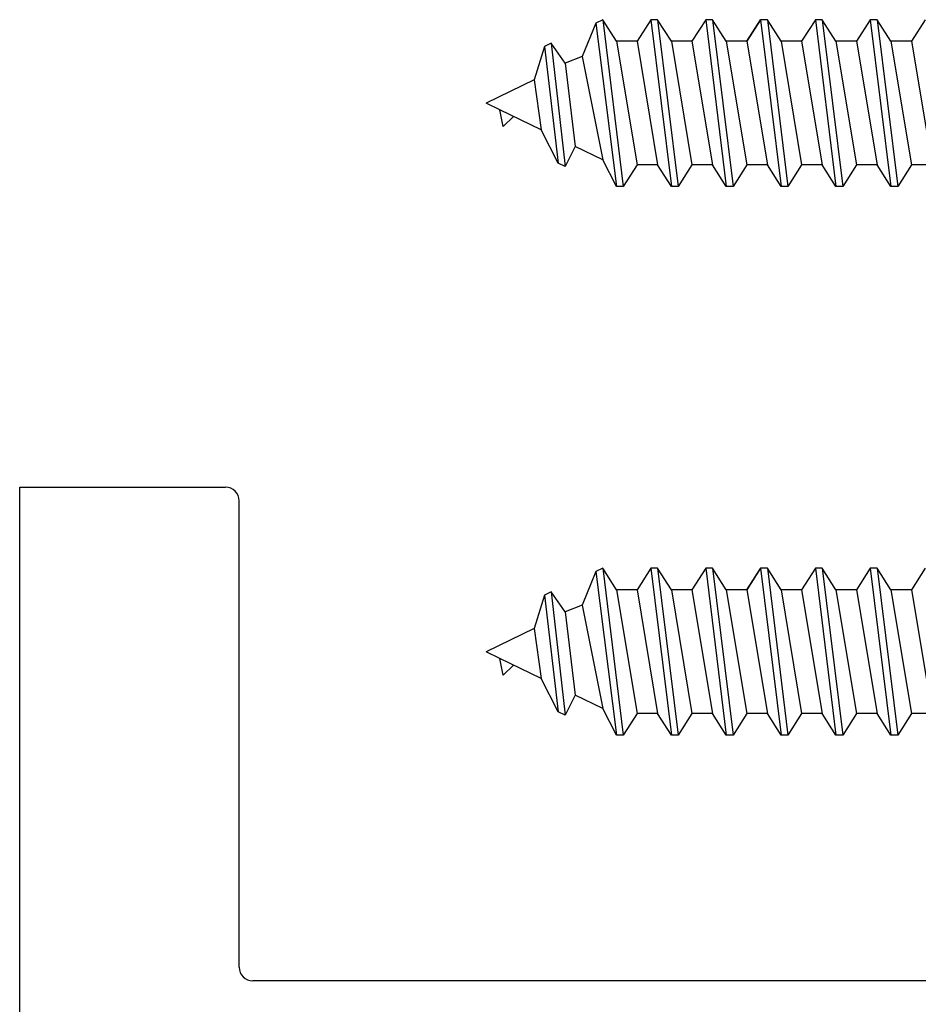
# Model space of a CAD drawing. Extents: x 69.4 to 122.7, y 16.8 to 51.3.
# Drawn here: x 97.5 to 98.5, y 42.7 to 43.8 of the extents above; entities that cross this region are included whole.
import ezdxf

# ---------------------------------------------------------------- set-up
doc = ezdxf.new("R2010")
doc.units = 0
doc.header["$MEASUREMENT"] = 0
doc.layers.get('0').update_dxf_attribs({"linetype": 'CONTINUOUS'})
doc.layers.add('CK_LEVEL_1', color=7, linetype='CONTINUOUS')
doc.layers.add('FIBERGLASS', color=33, linetype='CONTINUOUS')

# ---------------------------------------------------------------- blocks, each defined once
blk = doc.blocks.new('CKCOLL10130')
at = {"layer": 'CK_LEVEL_1', "color": 6, "linetype": 'Continuous'}
blk.add_line((24.1676, 45.4704), (24.1442, 45.6604), dxfattribs=at)
blk = doc.blocks.new('CKCOLL10129')
at = {"layer": 'CK_LEVEL_1', "color": 6, "linetype": 'Continuous'}
blk.add_line((24.1598, 45.4704), (24.1364, 45.6604), dxfattribs=at)
blk = doc.blocks.new('CKCOLL10128')
at = {"layer": 'CK_LEVEL_1', "color": 6, "linetype": 'Continuous'}
blk.add_line((24.1442, 45.4949), (24.1208, 45.6359), dxfattribs=at)
blk = doc.blocks.new('CKCOLL10127')
at = {"layer": 'CK_LEVEL_1', "color": 6, "linetype": 'Continuous'}
blk.add_line((24.1364, 45.6604), (24.1442, 45.6604), dxfattribs=at)
blk = doc.blocks.new('CKCOLL10126')
at = {"layer": 'CK_LEVEL_1', "color": 6, "linetype": 'Continuous'}
blk.add_line((24.1598, 45.4704), (24.1676, 45.4704), dxfattribs=at)
blk = doc.blocks.new('CKCOLL10125')
at = {"layer": 'CK_LEVEL_1', "color": 6, "linetype": 'Continuous'}
blk.add_line((24.1676, 45.4704), (24.1833, 45.4949), dxfattribs=at)
blk = doc.blocks.new('CKCOLL10124')
at = {"layer": 'CK_LEVEL_1', "color": 6, "linetype": 'Continuous'}
blk.add_line((24.1442, 45.6604), (24.1598, 45.6359), dxfattribs=at)
blk = doc.blocks.new('CKCOLL10123')
at = {"layer": 'CK_LEVEL_1', "color": 6, "linetype": 'Continuous'}
blk.add_line((24.1442, 45.4949), (24.1598, 45.4704), dxfattribs=at)
blk = doc.blocks.new('CKCOLL10122')
at = {"layer": 'CK_LEVEL_1', "color": 6, "linetype": 'Continuous'}
blk.add_line((24.1208, 45.6359), (24.1364, 45.6604), dxfattribs=at)
blk = doc.blocks.new('CKCOLL10121')
at = {"layer": 'CK_LEVEL_1', "color": 6, "linetype": 'Continuous'}
blk.add_line((24.1208, 45.4949), (24.1442, 45.4949), dxfattribs=at)
blk = doc.blocks.new('CKCOLL10120')
at = {"layer": 'CK_LEVEL_1', "color": 6, "linetype": 'Continuous'}
blk.add_line((24.1208, 45.4949), (24.0973, 45.6359), dxfattribs=at)
blk = doc.blocks.new('CKCOLL10116')
at = {"layer": 'CK_LEVEL_1', "color": 6, "linetype": 'Continuous'}
blk.add_line((24.0973, 45.6359), (24.1208, 45.6359), dxfattribs=at)
blk = doc.blocks.new('CKCOLL10113')
at = {"layer": 'CK_LEVEL_1', "color": 6, "linetype": 'Continuous'}
blk.add_line((24.1051, 45.4704), (24.1208, 45.4949), dxfattribs=at)
blk = doc.blocks.new('CKCOLL10071')
at = {"layer": 'CK_LEVEL_1', "color": 6, "linetype": 'Continuous'}
blk.add_line((24.4567, 45.4949), (24.4333, 45.6359), dxfattribs=at)
blk = doc.blocks.new('CKCOLL10070')
at = {"layer": 'CK_LEVEL_1', "color": 6, "linetype": 'Continuous'}
blk.add_line((24.4333, 45.6359), (24.4489, 45.6604), dxfattribs=at)
blk = doc.blocks.new('CKCOLL10069')
at = {"layer": 'CK_LEVEL_1', "color": 6, "linetype": 'Continuous'}
blk.add_line((24.4723, 45.4704), (24.4801, 45.4742), dxfattribs=at)
blk = doc.blocks.new('CKCOLL10068')
at = {"layer": 'CK_LEVEL_1', "color": 6, "linetype": 'Continuous'}
blk.add_line((24.4567, 45.4949), (24.4723, 45.4704), dxfattribs=at)
blk = doc.blocks.new('CKCOLL10067')
at = {"layer": 'CK_LEVEL_1', "color": 6, "linetype": 'Continuous'}
blk.add_line((24.4333, 45.4949), (24.4567, 45.4949), dxfattribs=at)
blk = doc.blocks.new('CKCOLL10066')
at = {"layer": 'CK_LEVEL_1', "color": 6, "linetype": 'Continuous'}
blk.add_line((24.4333, 45.4949), (24.4098, 45.6359), dxfattribs=at)
blk = doc.blocks.new('CKCOLL10065')
at = {"layer": 'CK_LEVEL_1', "color": 6, "linetype": 'Continuous'}
blk.add_line((24.4176, 45.4704), (24.3942, 45.6604), dxfattribs=at)
blk = doc.blocks.new('CKCOLL10064')
at = {"layer": 'CK_LEVEL_1', "color": 6, "linetype": 'Continuous'}
blk.add_line((24.4098, 45.4704), (24.3864, 45.6604), dxfattribs=at)
blk = doc.blocks.new('CKCOLL10063')
at = {"layer": 'CK_LEVEL_1', "color": 6, "linetype": 'Continuous'}
blk.add_line((24.3942, 45.4949), (24.3708, 45.6359), dxfattribs=at)
blk = doc.blocks.new('CKCOLL10062')
at = {"layer": 'CK_LEVEL_1', "color": 6, "linetype": 'Continuous'}
blk.add_line((24.4098, 45.6359), (24.4333, 45.6359), dxfattribs=at)
blk = doc.blocks.new('CKCOLL10061')
at = {"layer": 'CK_LEVEL_1', "color": 6, "linetype": 'Continuous'}
blk.add_line((24.3864, 45.6604), (24.3942, 45.6604), dxfattribs=at)
blk = doc.blocks.new('CKCOLL10060')
at = {"layer": 'CK_LEVEL_1', "color": 6, "linetype": 'Continuous'}
blk.add_line((24.4098, 45.4704), (24.4176, 45.4704), dxfattribs=at)
blk = doc.blocks.new('CKCOLL10059')
at = {"layer": 'CK_LEVEL_1', "color": 6, "linetype": 'Continuous'}
blk.add_line((24.4176, 45.4704), (24.4333, 45.4949), dxfattribs=at)
blk = doc.blocks.new('CKCOLL10058')
at = {"layer": 'CK_LEVEL_1', "color": 6, "linetype": 'Continuous'}
blk.add_line((24.3942, 45.6604), (24.4098, 45.6359), dxfattribs=at)
blk = doc.blocks.new('CKCOLL10057')
at = {"layer": 'CK_LEVEL_1', "color": 6, "linetype": 'Continuous'}
blk.add_line((24.3942, 45.4949), (24.4098, 45.4704), dxfattribs=at)
blk = doc.blocks.new('CKCOLL10056')
at = {"layer": 'CK_LEVEL_1', "color": 6, "linetype": 'Continuous'}
blk.add_line((24.3708, 45.6359), (24.3864, 45.6604), dxfattribs=at)
blk = doc.blocks.new('CKCOLL10055')
at = {"layer": 'CK_LEVEL_1', "color": 6, "linetype": 'Continuous'}
blk.add_line((24.3708, 45.4949), (24.3942, 45.4949), dxfattribs=at)
blk = doc.blocks.new('CKCOLL10054')
at = {"layer": 'CK_LEVEL_1', "color": 6, "linetype": 'Continuous'}
blk.add_line((24.3708, 45.4949), (24.3473, 45.6359), dxfattribs=at)
blk = doc.blocks.new('CKCOLL10053')
at = {"layer": 'CK_LEVEL_1', "color": 6, "linetype": 'Continuous'}
blk.add_line((24.3551, 45.4704), (24.3317, 45.6604), dxfattribs=at)
blk = doc.blocks.new('CKCOLL10052')
at = {"layer": 'CK_LEVEL_1', "color": 6, "linetype": 'Continuous'}
blk.add_line((24.3473, 45.4704), (24.3239, 45.6604), dxfattribs=at)
blk = doc.blocks.new('CKCOLL10051')
at = {"layer": 'CK_LEVEL_1', "color": 6, "linetype": 'Continuous'}
blk.add_line((24.3317, 45.4949), (24.3083, 45.6359), dxfattribs=at)
blk = doc.blocks.new('CKCOLL10050')
at = {"layer": 'CK_LEVEL_1', "color": 6, "linetype": 'Continuous'}
blk.add_line((24.3473, 45.6359), (24.3708, 45.6359), dxfattribs=at)
blk = doc.blocks.new('CKCOLL10049')
at = {"layer": 'CK_LEVEL_1', "color": 6, "linetype": 'Continuous'}
blk.add_line((24.3239, 45.6604), (24.3317, 45.6604), dxfattribs=at)
blk = doc.blocks.new('CKCOLL10048')
at = {"layer": 'CK_LEVEL_1', "color": 6, "linetype": 'Continuous'}
blk.add_line((24.3473, 45.4704), (24.3551, 45.4704), dxfattribs=at)
blk = doc.blocks.new('CKCOLL10047')
at = {"layer": 'CK_LEVEL_1', "color": 6, "linetype": 'Continuous'}
blk.add_line((24.3551, 45.4704), (24.3708, 45.4949), dxfattribs=at)
blk = doc.blocks.new('CKCOLL10046')
at = {"layer": 'CK_LEVEL_1', "color": 6, "linetype": 'Continuous'}
blk.add_line((24.3317, 45.6604), (24.3473, 45.6359), dxfattribs=at)
blk = doc.blocks.new('CKCOLL10045')
at = {"layer": 'CK_LEVEL_1', "color": 6, "linetype": 'Continuous'}
blk.add_line((24.3317, 45.4949), (24.3473, 45.4704), dxfattribs=at)
blk = doc.blocks.new('CKCOLL10044')
at = {"layer": 'CK_LEVEL_1', "color": 6, "linetype": 'Continuous'}
blk.add_line((24.3083, 45.6359), (24.3239, 45.6604), dxfattribs=at)
blk = doc.blocks.new('CKCOLL10043')
at = {"layer": 'CK_LEVEL_1', "color": 6, "linetype": 'Continuous'}
blk.add_line((24.3083, 45.4949), (24.3317, 45.4949), dxfattribs=at)
blk = doc.blocks.new('CKCOLL10042')
at = {"layer": 'CK_LEVEL_1', "color": 6, "linetype": 'Continuous'}
blk.add_line((24.3083, 45.4949), (24.2848, 45.6359), dxfattribs=at)
blk = doc.blocks.new('CKCOLL10041')
at = {"layer": 'CK_LEVEL_1', "color": 6, "linetype": 'Continuous'}
blk.add_line((24.2926, 45.4704), (24.2692, 45.6604), dxfattribs=at)
blk = doc.blocks.new('CKCOLL10040')
at = {"layer": 'CK_LEVEL_1', "color": 6, "linetype": 'Continuous'}
blk.add_line((24.2848, 45.4704), (24.2614, 45.6604), dxfattribs=at)
blk = doc.blocks.new('CKCOLL10039')
at = {"layer": 'CK_LEVEL_1', "color": 6, "linetype": 'Continuous'}
blk.add_line((24.2692, 45.4949), (24.2458, 45.6359), dxfattribs=at)
blk = doc.blocks.new('CKCOLL10038')
at = {"layer": 'CK_LEVEL_1', "color": 6, "linetype": 'Continuous'}
blk.add_line((24.2848, 45.6359), (24.3083, 45.6359), dxfattribs=at)
blk = doc.blocks.new('CKCOLL10037')
at = {"layer": 'CK_LEVEL_1', "color": 6, "linetype": 'Continuous'}
blk.add_line((24.2614, 45.6604), (24.2692, 45.6604), dxfattribs=at)
blk = doc.blocks.new('CKCOLL10036')
at = {"layer": 'CK_LEVEL_1', "color": 6, "linetype": 'Continuous'}
blk.add_line((24.2848, 45.4704), (24.2926, 45.4704), dxfattribs=at)
blk = doc.blocks.new('CKCOLL10035')
at = {"layer": 'CK_LEVEL_1', "color": 6, "linetype": 'Continuous'}
blk.add_line((24.2926, 45.4704), (24.3083, 45.4949), dxfattribs=at)
blk = doc.blocks.new('CKCOLL10034')
at = {"layer": 'CK_LEVEL_1', "color": 6, "linetype": 'Continuous'}
blk.add_line((24.2692, 45.6604), (24.2848, 45.6359), dxfattribs=at)
blk = doc.blocks.new('CKCOLL10033')
at = {"layer": 'CK_LEVEL_1', "color": 6, "linetype": 'Continuous'}
blk.add_line((24.2692, 45.4949), (24.2848, 45.4704), dxfattribs=at)
blk = doc.blocks.new('CKCOLL10032')
at = {"layer": 'CK_LEVEL_1', "color": 6, "linetype": 'Continuous'}
blk.add_line((24.2458, 45.6359), (24.2614, 45.6604), dxfattribs=at)
blk = doc.blocks.new('CKCOLL10031')
at = {"layer": 'CK_LEVEL_1', "color": 6, "linetype": 'Continuous'}
blk.add_line((24.2458, 45.4949), (24.2692, 45.4949), dxfattribs=at)
blk = doc.blocks.new('CKCOLL10030')
at = {"layer": 'CK_LEVEL_1', "color": 6, "linetype": 'Continuous'}
blk.add_line((24.2458, 45.4949), (24.2223, 45.6359), dxfattribs=at)
blk = doc.blocks.new('CKCOLL10029')
at = {"layer": 'CK_LEVEL_1', "color": 6, "linetype": 'Continuous'}
blk.add_line((24.2301, 45.4704), (24.2067, 45.6604), dxfattribs=at)
blk = doc.blocks.new('CKCOLL10028')
at = {"layer": 'CK_LEVEL_1', "color": 6, "linetype": 'Continuous'}
blk.add_line((24.2223, 45.4704), (24.1989, 45.6604), dxfattribs=at)
blk = doc.blocks.new('CKCOLL10027')
at = {"layer": 'CK_LEVEL_1', "color": 6, "linetype": 'Continuous'}
blk.add_line((24.2067, 45.4949), (24.1833, 45.6359), dxfattribs=at)
blk = doc.blocks.new('CKCOLL10026')
at = {"layer": 'CK_LEVEL_1', "color": 6, "linetype": 'Continuous'}
blk.add_line((24.2223, 45.6359), (24.2458, 45.6359), dxfattribs=at)
blk = doc.blocks.new('CKCOLL10025')
at = {"layer": 'CK_LEVEL_1', "color": 6, "linetype": 'Continuous'}
blk.add_line((24.1989, 45.6604), (24.2067, 45.6604), dxfattribs=at)
blk = doc.blocks.new('CKCOLL10024')
at = {"layer": 'CK_LEVEL_1', "color": 6, "linetype": 'Continuous'}
blk.add_line((24.2223, 45.4704), (24.2301, 45.4704), dxfattribs=at)
blk = doc.blocks.new('CKCOLL10023')
at = {"layer": 'CK_LEVEL_1', "color": 6, "linetype": 'Continuous'}
blk.add_line((24.2301, 45.4704), (24.2458, 45.4949), dxfattribs=at)
blk = doc.blocks.new('CKCOLL10022')
at = {"layer": 'CK_LEVEL_1', "color": 6, "linetype": 'Continuous'}
blk.add_line((24.2067, 45.6604), (24.2223, 45.6359), dxfattribs=at)
blk = doc.blocks.new('CKCOLL10021')
at = {"layer": 'CK_LEVEL_1', "color": 6, "linetype": 'Continuous'}
blk.add_line((24.2067, 45.4949), (24.2223, 45.4704), dxfattribs=at)
blk = doc.blocks.new('CKCOLL10020')
at = {"layer": 'CK_LEVEL_1', "color": 6, "linetype": 'Continuous'}
blk.add_line((24.1833, 45.6359), (24.1989, 45.6604), dxfattribs=at)
blk = doc.blocks.new('CKCOLL10019')
at = {"layer": 'CK_LEVEL_1', "color": 6, "linetype": 'Continuous'}
blk.add_line((24.1833, 45.4949), (24.2067, 45.4949), dxfattribs=at)
blk = doc.blocks.new('CKCOLL10018')
at = {"layer": 'CK_LEVEL_1', "color": 6, "linetype": 'Continuous'}
blk.add_line((24.1833, 45.4949), (24.1598, 45.6359), dxfattribs=at)
blk = doc.blocks.new('CKCOLL10017')
at = {"layer": 'CK_LEVEL_1', "color": 6, "linetype": 'Continuous'}
blk.add_line((24.1598, 45.6359), (24.1833, 45.6359), dxfattribs=at)
blk = doc.blocks.new('CKCOLL10016')
at = {"layer": 'CK_LEVEL_1', "color": 6, "linetype": 'Continuous'}
blk.add_line((24.5504, 45.5388), (24.5426, 45.5958), dxfattribs=at)
blk = doc.blocks.new('CKCOLL10015')
at = {"layer": 'CK_LEVEL_1', "color": 6, "linetype": 'Continuous'}
blk.add_line((24.5387, 45.5008), (24.5231, 45.6338), dxfattribs=at)
blk = doc.blocks.new('CKCOLL10014')
at = {"layer": 'CK_LEVEL_1', "color": 6, "linetype": 'Continuous'}
blk.add_line((24.5309, 45.497), (24.5153, 45.6376), dxfattribs=at)
blk = doc.blocks.new('CKCOLL10013')
at = {"layer": 'CK_LEVEL_1', "color": 6, "linetype": 'Continuous'}
blk.add_line((24.5153, 45.5198), (24.5036, 45.6148), dxfattribs=at)
blk = doc.blocks.new('CKCOLL10012')
at = {"layer": 'CK_LEVEL_1', "color": 6, "linetype": 'Continuous'}
blk.add_line((24.4958, 45.5122), (24.4723, 45.63), dxfattribs=at)
blk = doc.blocks.new('CKCOLL10011')
at = {"layer": 'CK_LEVEL_1', "color": 6, "linetype": 'Continuous'}
blk.add_line((24.4801, 45.4742), (24.4567, 45.6604), dxfattribs=at)
blk = doc.blocks.new('CKCOLL10010')
at = {"layer": 'CK_LEVEL_1', "color": 6, "linetype": 'Continuous'}
blk.add_line((24.4723, 45.4704), (24.4489, 45.6604), dxfattribs=at)
blk = doc.blocks.new('CKCOLL10009')
at = {"layer": 'CK_LEVEL_1', "color": 6, "linetype": 'Continuous'}
blk.add_line((24.5895, 45.573), (24.6051, 45.5654), dxfattribs=at)
blk = doc.blocks.new('CKCOLL10008')
at = {"layer": 'CK_LEVEL_1', "color": 6, "linetype": 'Continuous'}
blk.add_line((24.5856, 45.592), (24.5895, 45.573), dxfattribs=at)
blk = doc.blocks.new('CKCOLL10007')
at = {"layer": 'CK_LEVEL_1', "color": 6, "linetype": 'Continuous'}
blk.add_line((24.5739, 45.5806), (24.5856, 45.592), dxfattribs=at)
blk = doc.blocks.new('CKCOLL10006')
at = {"layer": 'CK_LEVEL_1', "color": 6, "linetype": 'Continuous'}
blk.add_line((24.5426, 45.5958), (24.5895, 45.573), dxfattribs=at)
blk = doc.blocks.new('CKCOLL10005')
at = {"layer": 'CK_LEVEL_1', "color": 6, "linetype": 'Continuous'}
blk.add_line((24.5231, 45.6338), (24.5426, 45.5958), dxfattribs=at)
blk = doc.blocks.new('CKCOLL10004')
at = {"layer": 'CK_LEVEL_1', "color": 6, "linetype": 'Continuous'}
blk.add_line((24.5153, 45.6376), (24.5231, 45.6338), dxfattribs=at)
blk = doc.blocks.new('CKCOLL10003')
at = {"layer": 'CK_LEVEL_1', "color": 6, "linetype": 'Continuous'}
blk.add_line((24.5036, 45.6148), (24.5153, 45.6376), dxfattribs=at)
blk = doc.blocks.new('CKCOLL10002')
at = {"layer": 'CK_LEVEL_1', "color": 6, "linetype": 'Continuous'}
blk.add_line((24.4723, 45.63), (24.5036, 45.6148), dxfattribs=at)
blk = doc.blocks.new('CKCOLL10001')
at = {"layer": 'CK_LEVEL_1', "color": 6, "linetype": 'Continuous'}
blk.add_line((24.4567, 45.6604), (24.4723, 45.63), dxfattribs=at)
blk = doc.blocks.new('CKCOLL10000')
at = {"layer": 'CK_LEVEL_1', "color": 6, "linetype": 'Continuous'}
blk.add_line((24.4489, 45.6604), (24.4567, 45.6604), dxfattribs=at)
blk = doc.blocks.new('CKCOLL9999')
at = {"layer": 'CK_LEVEL_1', "color": 6, "linetype": 'Continuous'}
blk.add_line((24.5504, 45.5388), (24.6051, 45.5654), dxfattribs=at)
blk = doc.blocks.new('CKCOLL9998')
at = {"layer": 'CK_LEVEL_1', "color": 6, "linetype": 'Continuous'}
blk.add_line((24.5387, 45.5008), (24.5504, 45.5388), dxfattribs=at)
blk = doc.blocks.new('CKCOLL9997')
at = {"layer": 'CK_LEVEL_1', "color": 6, "linetype": 'Continuous'}
blk.add_line((24.5309, 45.497), (24.5387, 45.5008), dxfattribs=at)
blk = doc.blocks.new('CKCOLL9996')
at = {"layer": 'CK_LEVEL_1', "color": 6, "linetype": 'Continuous'}
blk.add_line((24.5153, 45.5198), (24.5309, 45.497), dxfattribs=at)
blk = doc.blocks.new('CKCOLL9995')
at = {"layer": 'CK_LEVEL_1', "color": 6, "linetype": 'Continuous'}
blk.add_line((24.4958, 45.5122), (24.5153, 45.5198), dxfattribs=at)
blk = doc.blocks.new('CKCOLL9994')
at = {"layer": 'CK_LEVEL_1', "color": 6, "linetype": 'Continuous'}
blk.add_line((24.4801, 45.4742), (24.4958, 45.5122), dxfattribs=at)

msp = doc.modelspace()

# ---------------------------------------------------------------- linework, layer by layer
at = {"layer": 'CK_LEVEL_1', "color": 23, "linetype": 'Continuous'}
for p, q in [((98.28597, 43.79468), (98.30159, 43.81918)), ((98.41097, 43.65368), (98.39534, 43.62918)), ((98.28597, 43.16968), (98.30159, 43.19418)), ((98.41097, 43.02868), (98.39534, 43.00418))]:
    msp.add_line(p, q, dxfattribs=at)
at = {"layer": 'FIBERGLASS', "linetype": 'Continuous'}
for p, q in [((97.45784, 43.28668), (97.69222, 43.28668)), ((97.45784, 42.53668), (97.45784, 43.28668)), ((97.70784, 42.7398), (97.70784, 43.27105)), ((99.19222, 42.72418), (97.72347, 42.72418))]:
    msp.add_line(p, q, dxfattribs=at)
for centre, start, end in [((97.69222, 43.27105), 0, 90), ((97.72347, 42.7398), 180, 270)]:
    msp.add_arc(centre, 0.01562, start, end, dxfattribs=at)

# ---------------------------------------------------------------- block references
at = {"linetype": 'Continuous', "rotation": 180}
for name, p in [('CKCOLL9994', (122.59422, 89.28959)), ('CKCOLL10069', (122.59422, 89.28959)), ('CKCOLL10011', (122.59422, 89.28959)), ('CKCOLL10068', (122.59422, 89.28959)), ('CKCOLL10010', (122.59422, 89.28959)), ('CKCOLL10059', (122.59422, 89.28959)), ('CKCOLL10065', (122.59422, 89.28959)), ('CKCOLL10060', (122.59422, 89.28959)), ('CKCOLL10064', (122.59422, 89.28959)), ('CKCOLL10057', (122.59422, 89.28959)), ('CKCOLL10047', (122.59422, 89.28959)), ('CKCOLL10053', (122.59422, 89.28959)), ('CKCOLL10048', (122.59422, 89.28959)), ('CKCOLL10052', (122.59422, 89.28959)), ('CKCOLL10045', (122.59422, 89.28959)), ('CKCOLL10035', (122.59422, 89.28959)), ('CKCOLL10041', (122.59422, 89.28959)), ('CKCOLL10036', (122.59422, 89.28959)), ('CKCOLL10040', (122.59422, 89.28959)), ('CKCOLL10033', (122.59422, 89.28959)), ('CKCOLL10023', (122.59422, 89.28959)), ('CKCOLL10029', (122.59422, 89.28959)), ('CKCOLL10024', (122.59422, 89.28959)), ('CKCOLL10028', (122.59422, 89.28959)), ('CKCOLL10021', (122.59422, 89.28959)), ('CKCOLL10125', (122.59422, 89.28959)), ('CKCOLL10130', (122.59422, 89.28959)), ('CKCOLL10126', (122.59422, 89.28959)), ('CKCOLL10129', (122.59422, 89.28959)), ('CKCOLL10123', (122.59422, 89.28959)), ('CKCOLL10113', (122.59422, 89.28959)), ('CKCOLL9998', (122.59422, 89.28959)), ('CKCOLL9997', (122.59422, 89.28959)), ('CKCOLL10015', (122.59422, 89.28959)), ('CKCOLL10014', (122.59422, 89.28959)), ('CKCOLL9996', (122.59422, 89.28959)), ('CKCOLL10071', (122.59422, 89.28959)), ('CKCOLL10067', (122.59422, 89.28959)), ('CKCOLL10066', (122.59422, 89.28959)), ('CKCOLL10063', (122.59422, 89.28959)), ('CKCOLL10055', (122.59422, 89.28959)), ('CKCOLL10054', (122.59422, 89.28959)), ('CKCOLL10051', (122.59422, 89.28959)), ('CKCOLL10043', (122.59422, 89.28959)), ('CKCOLL10042', (122.59422, 89.28959)), ('CKCOLL10039', (122.59422, 89.28959)), ('CKCOLL10031', (122.59422, 89.28959)), ('CKCOLL10030', (122.59422, 89.28959)), ('CKCOLL10027', (122.59422, 89.28959)), ('CKCOLL10019', (122.59422, 89.28959)), ('CKCOLL10018', (122.59422, 89.28959)), ('CKCOLL10128', (122.59422, 89.28959)), ('CKCOLL10121', (122.59422, 89.28959)), ('CKCOLL10120', (122.59422, 89.28959)), ('CKCOLL9995', (122.59422, 89.28959)), ('CKCOLL10013', (122.59422, 89.28959)), ('CKCOLL10012', (122.59422, 89.28959)), ('CKCOLL9999', (122.59422, 89.28959)), ('CKCOLL10016', (122.59422, 89.28959)), ('CKCOLL10009', (122.59422, 89.28959)), ('CKCOLL10008', (122.59422, 89.28959)), ('CKCOLL10006', (122.59422, 89.28959)), ('CKCOLL10007', (122.59422, 89.28959)), ('CKCOLL10005', (122.59422, 89.28959)), ('CKCOLL10003', (122.59422, 89.28959)), ('CKCOLL10002', (122.59422, 89.28959)), ('CKCOLL10004', (122.59422, 89.28959)), ('CKCOLL10001', (122.59422, 89.28959)), ('CKCOLL10070', (122.59422, 89.28959)), ('CKCOLL10062', (122.59422, 89.28959)), ('CKCOLL10058', (122.59422, 89.28959)), ('CKCOLL10056', (122.59422, 89.28959)), ('CKCOLL10050', (122.59422, 89.28959)), ('CKCOLL10046', (122.59422, 89.28959)), ('CKCOLL10044', (122.59422, 89.28959)), ('CKCOLL10038', (122.59422, 89.28959)), ('CKCOLL10034', (122.59422, 89.28959)), ('CKCOLL10032', (122.59422, 89.28959)), ('CKCOLL10026', (122.59422, 89.28959)), ('CKCOLL10022', (122.59422, 89.28959)), ('CKCOLL10020', (122.59422, 89.28959)), ('CKCOLL10017', (122.59422, 89.28959)), ('CKCOLL10124', (122.59422, 89.28959)), ('CKCOLL10122', (122.59422, 89.28959)), ('CKCOLL10116', (122.59422, 89.28959)), ('CKCOLL10000', (122.59422, 89.28959)), ('CKCOLL10061', (122.59422, 89.28959)), ('CKCOLL10049', (122.59422, 89.28959)), ('CKCOLL10037', (122.59422, 89.28959)), ('CKCOLL10025', (122.59422, 89.28959)), ('CKCOLL10127', (122.59422, 89.28959)), ('CKCOLL9994', (122.59422, 88.66459)), ('CKCOLL10069', (122.59422, 88.66459)), ('CKCOLL10011', (122.59422, 88.66459)), ('CKCOLL10068', (122.59422, 88.66459)), ('CKCOLL10010', (122.59422, 88.66459)), ('CKCOLL10059', (122.59422, 88.66459)), ('CKCOLL10065', (122.59422, 88.66459)), ('CKCOLL10060', (122.59422, 88.66459)), ('CKCOLL10064', (122.59422, 88.66459)), ('CKCOLL10057', (122.59422, 88.66459)), ('CKCOLL10047', (122.59422, 88.66459)), ('CKCOLL10053', (122.59422, 88.66459)), ('CKCOLL10048', (122.59422, 88.66459)), ('CKCOLL10052', (122.59422, 88.66459)), ('CKCOLL10045', (122.59422, 88.66459)), ('CKCOLL10035', (122.59422, 88.66459)), ('CKCOLL10041', (122.59422, 88.66459)), ('CKCOLL10036', (122.59422, 88.66459)), ('CKCOLL10040', (122.59422, 88.66459)), ('CKCOLL10033', (122.59422, 88.66459)), ('CKCOLL10023', (122.59422, 88.66459)), ('CKCOLL10029', (122.59422, 88.66459)), ('CKCOLL10024', (122.59422, 88.66459)), ('CKCOLL10028', (122.59422, 88.66459)), ('CKCOLL10021', (122.59422, 88.66459)), ('CKCOLL10125', (122.59422, 88.66459)), ('CKCOLL10130', (122.59422, 88.66459)), ('CKCOLL10126', (122.59422, 88.66459)), ('CKCOLL10129', (122.59422, 88.66459)), ('CKCOLL10123', (122.59422, 88.66459)), ('CKCOLL10113', (122.59422, 88.66459)), ('CKCOLL9998', (122.59422, 88.66459)), ('CKCOLL9997', (122.59422, 88.66459)), ('CKCOLL10015', (122.59422, 88.66459)), ('CKCOLL10014', (122.59422, 88.66459)), ('CKCOLL9996', (122.59422, 88.66459)), ('CKCOLL10071', (122.59422, 88.66459)), ('CKCOLL10067', (122.59422, 88.66459)), ('CKCOLL10066', (122.59422, 88.66459)), ('CKCOLL10063', (122.59422, 88.66459)), ('CKCOLL10055', (122.59422, 88.66459)), ('CKCOLL10054', (122.59422, 88.66459)), ('CKCOLL10051', (122.59422, 88.66459)), ('CKCOLL10043', (122.59422, 88.66459)), ('CKCOLL10042', (122.59422, 88.66459)), ('CKCOLL10039', (122.59422, 88.66459)), ('CKCOLL10031', (122.59422, 88.66459)), ('CKCOLL10030', (122.59422, 88.66459)), ('CKCOLL10027', (122.59422, 88.66459)), ('CKCOLL10019', (122.59422, 88.66459)), ('CKCOLL10018', (122.59422, 88.66459)), ('CKCOLL10128', (122.59422, 88.66459)), ('CKCOLL10121', (122.59422, 88.66459)), ('CKCOLL10120', (122.59422, 88.66459)), ('CKCOLL9995', (122.59422, 88.66459)), ('CKCOLL10012', (122.59422, 88.66459)), ('CKCOLL10013', (122.59422, 88.66459)), ('CKCOLL9999', (122.59422, 88.66459)), ('CKCOLL10016', (122.59422, 88.66459)), ('CKCOLL10009', (122.59422, 88.66459)), ('CKCOLL10008', (122.59422, 88.66459)), ('CKCOLL10006', (122.59422, 88.66459)), ('CKCOLL10007', (122.59422, 88.66459)), ('CKCOLL10005', (122.59422, 88.66459)), ('CKCOLL10003', (122.59422, 88.66459)), ('CKCOLL10002', (122.59422, 88.66459)), ('CKCOLL10004', (122.59422, 88.66459)), ('CKCOLL10001', (122.59422, 88.66459)), ('CKCOLL10070', (122.59422, 88.66459)), ('CKCOLL10062', (122.59422, 88.66459)), ('CKCOLL10058', (122.59422, 88.66459)), ('CKCOLL10056', (122.59422, 88.66459)), ('CKCOLL10050', (122.59422, 88.66459)), ('CKCOLL10046', (122.59422, 88.66459)), ('CKCOLL10044', (122.59422, 88.66459)), ('CKCOLL10038', (122.59422, 88.66459)), ('CKCOLL10034', (122.59422, 88.66459)), ('CKCOLL10032', (122.59422, 88.66459)), ('CKCOLL10026', (122.59422, 88.66459)), ('CKCOLL10022', (122.59422, 88.66459)), ('CKCOLL10020', (122.59422, 88.66459)), ('CKCOLL10017', (122.59422, 88.66459)), ('CKCOLL10124', (122.59422, 88.66459)), ('CKCOLL10122', (122.59422, 88.66459)), ('CKCOLL10116', (122.59422, 88.66459)), ('CKCOLL10000', (122.59422, 88.66459)), ('CKCOLL10061', (122.59422, 88.66459)), ('CKCOLL10049', (122.59422, 88.66459)), ('CKCOLL10037', (122.59422, 88.66459)), ('CKCOLL10025', (122.59422, 88.66459)), ('CKCOLL10127', (122.59422, 88.66459))]:
    msp.add_blockref(name, p, dxfattribs=at)

doc.saveas('drawing.dxf')
